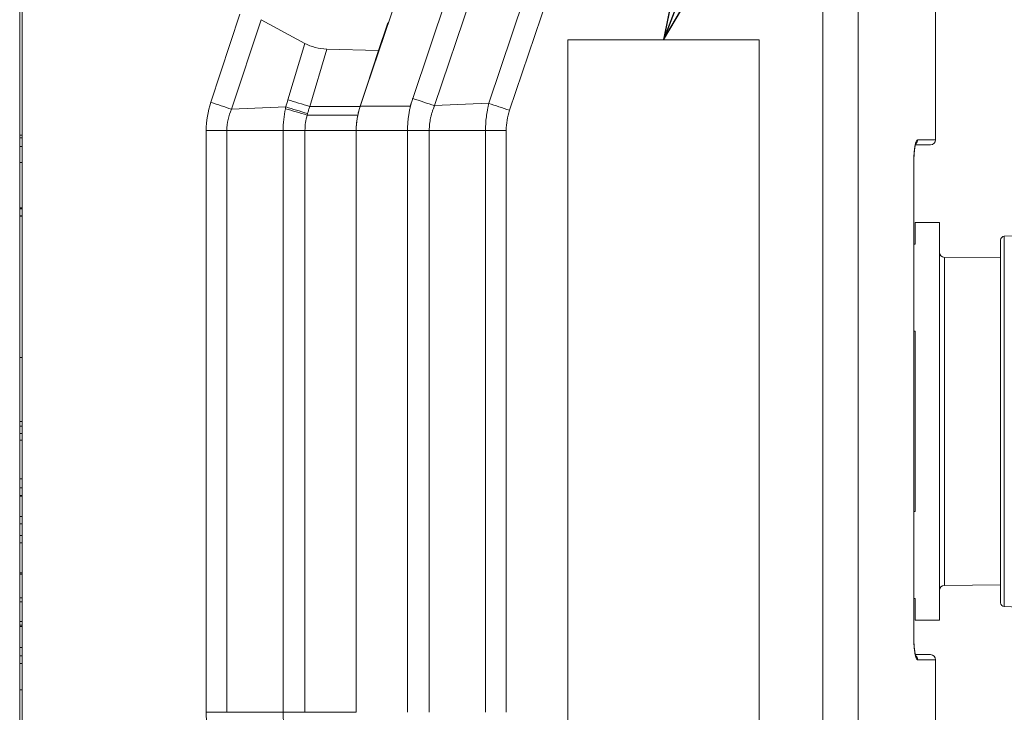
# Model space of a CAD drawing. Units: inches. Extents: x 0.1 to 10.9, y 0.1 to 8.4.
# Drawn here: x 3.2 to 4.1, y 4.4 to 5 of the extents above; entities that cross this region are included whole.
import ezdxf

# ---------------------------------------------------------------- set-up
doc = ezdxf.new("R2010")
doc.units = ezdxf.units.IN
doc.header["$MEASUREMENT"] = 0
for name, color, linetype, lineweight in [('Symbol (ANSI)', 7, 'Continuous', 5), ('Visible (ANSI)', 7, 'Continuous', 5), ('Visible Narrow (ANSI)', 7, 'Continuous', 5)]:
    doc.layers.add(name, color=color, linetype=linetype, lineweight=lineweight)
doc.styles.add('Note Text (ANSI)', font='tahoma.ttf')
doc.dimstyles.new('Default (ANSI)$7', dxfattribs={"dimtxt": 0.045, "dimasz": 0.06, "dimexe": 0.0625, "dimexo": 0.001, "dimgap": 0.031, "dimtad": 0, "dimtih": 1, "dimtoh": 1, "dimrnd": 1e-08, "dimzin": 4, "dimdsep": 46, "dimtxsty": 'Note Text (ANSI)', "dimblk": 'Filled-1', "dimcen": 0.09, "dimdle": 0.394, "dimclrd": 256, "dimclre": 256, "dimclrt": 256, "dimadec": 0, "dimazin": 1, "dimtfac": 2.666667, "dimtofl": 0, "dimtmove": 0, "dimatfit": 3, "dimldrblk": 'Filled-1', "dimfxl": 1, "dimtolj": 1, "dimtzin": 4, "dimlwd": -1, "dimlwe": -1, "dimarcsym": 0})

# ---------------------------------------------------------------- blocks, each defined once
blk = doc.blocks.new('Filled-1')
at = {"color": 0}
for p, q in [((0, 0), (-1, 0.167)), ((-1, 0.167), (-1, -0.167)), ((-1, 0), (0, 0)), ((-1, -0.167), (0, 0))]:
    blk.add_line(p, q, dxfattribs=at)
at = {"color": 0, "flags": 128}
blk.add_lwpolyline([(-1, -0.167), (0, 0), (-1, 0.167), (-1, -0.167)], dxfattribs=at)
at = {"color": 0}
blk.add_solid([(-1, -0.167), (0, 0), (-1, 0.167), (-1, -0.167)], dxfattribs=at)

msp = doc.modelspace()

# ---------------------------------------------------------------- linework, layer by layer
at = {"layer": 'Visible (ANSI)'}
for p, q in [((3.61565, 5.21175), (3.51094, 4.90081)), ((3.2211, 5.1306), (3.2211, 4.12994)), ((4.00425, 4.87199), (4.00425, 5.08396)), ((3.21891, 5.04756), (3.21891, 4.87576)), ((3.46334, 4.9547), (3.42586, 4.97501)), ((3.53418, 4.97151), (3.52666, 4.94861)), ((3.53418, 4.97151), (3.53513, 4.97265)), ((3.68883, 4.95767), (3.68883, 4.30142)), ((3.68883, 4.95767), (3.6889, 4.95767)), ((3.85294, 4.95767), (3.6889, 4.95767)), ((3.6889, 4.95767), (3.6889, 4.30142)), ((3.85294, 4.30142), (3.85294, 4.95767)), ((3.52666, 4.94861), (3.48225, 4.94983)), ((3.52666, 4.94861), (3.51079, 4.9005)), ((3.51094, 4.90081), (3.51082, 4.90047)), ((3.21891, 4.87576), (3.2211, 4.87576)), ((3.21891, 4.87576), (3.21891, 4.87351)), ((3.21891, 4.87351), (3.2211, 4.87351)), ((3.50747, 4.87993), (3.50747, 4.38061)), ((3.21891, 4.86617), (3.2211, 4.86617)), ((3.21891, 4.86617), (3.21891, 4.85256)), ((3.98697, 4.86761), (3.99988, 4.86761)), ((3.21891, 4.85256), (3.2211, 4.85256)), ((3.98567, 4.44433), (3.98567, 4.8534)), ((3.21891, 4.81367), (3.2211, 4.81367)), ((3.21891, 4.81281), (3.21891, 4.80677)), ((3.21891, 4.81281), (3.2211, 4.81281)), ((3.21891, 4.80677), (3.2211, 4.80677)), ((3.21891, 4.80633), (3.21891, 4.68496)), ((3.21891, 4.80633), (3.2211, 4.80633)), ((3.98675, 4.7823), (3.98675, 4.8009)), ((4.00753, 4.8009), (3.98675, 4.8009)), ((4.00753, 4.8009), (4.00753, 4.45965)), ((4.06319, 4.78919), (4.14674, 4.79211)), ((3.98675, 4.7823), (3.98567, 4.7823)), ((4.06002, 4.47463), (4.06002, 4.78591)), ((4.06002, 4.77061), (4.01187, 4.77103)), ((3.98567, 4.70773), (3.98675, 4.70773)), ((3.98675, 4.55281), (3.98675, 4.70773)), ((3.2211, 4.68496), (3.21891, 4.68496)), ((3.2211, 4.63027), (3.21891, 4.63027)), ((3.21891, 4.6262), (3.2211, 4.6262)), ((3.21891, 4.6262), (3.21891, 4.61975)), ((3.21891, 4.6262), (3.2211, 4.6262)), ((3.21891, 4.6262), (3.2211, 4.6262)), ((3.21891, 4.61975), (3.21891, 4.61423)), ((3.21891, 4.61975), (3.2211, 4.61975)), ((3.21891, 4.61423), (3.2211, 4.61423)), ((3.21891, 4.5811), (3.21891, 4.57319)), ((3.21891, 4.5811), (3.2211, 4.5811)), ((3.21891, 4.57319), (3.2211, 4.57319)), ((3.21891, 4.57318), (3.2211, 4.57318)), ((3.21891, 4.57318), (3.21891, 4.56674)), ((3.21891, 4.56674), (3.2211, 4.56674)), ((3.21891, 4.56674), (3.2211, 4.56674)), ((3.21891, 4.56674), (3.2211, 4.56674)), ((3.98675, 4.55281), (3.98567, 4.55281)), ((3.21891, 4.54873), (3.2211, 4.54873)), ((3.21891, 4.54873), (3.21891, 4.54228)), ((3.21891, 4.54873), (3.2211, 4.54873)), ((3.21891, 4.54873), (3.2211, 4.54873)), ((3.21891, 4.54228), (3.21891, 4.53248)), ((3.21891, 4.54228), (3.2211, 4.54228)), ((3.21891, 4.53248), (3.2211, 4.53248)), ((3.21891, 4.53248), (3.21891, 4.52603)), ((3.21891, 4.52603), (3.21891, 4.50034)), ((3.21891, 4.52603), (3.2211, 4.52603)), ((3.21891, 4.50034), (3.2211, 4.50034)), ((3.21891, 4.50034), (3.21891, 4.49914)), ((3.21891, 4.49914), (3.2211, 4.49914)), ((3.21891, 4.49914), (3.21891, 4.4788)), ((4.06002, 4.48993), (4.01187, 4.48951)), ((3.21891, 4.4788), (3.2211, 4.4788)), ((3.21891, 4.47879), (3.21891, 4.4788)), ((3.21891, 4.47879), (3.21891, 4.47554)), ((3.21891, 4.47879), (3.2211, 4.47879)), ((3.21891, 4.47554), (3.2211, 4.47554)), ((3.98567, 4.47824), (3.98675, 4.47824)), ((3.98675, 4.45965), (3.98675, 4.47824)), ((4.06319, 4.47135), (4.14674, 4.46843)), ((3.21891, 4.45539), (3.21891, 4.45844)), ((4.00753, 4.45965), (3.98675, 4.45965)), ((3.21891, 4.45539), (3.21891, 4.4544)), ((3.21891, 4.45539), (3.2211, 4.45539)), ((3.21891, 4.4544), (3.21891, 4.43611)), ((3.21891, 4.4544), (3.2211, 4.4544)), ((3.21891, 4.43611), (3.2211, 4.43611)), ((3.21891, 4.43611), (3.21891, 4.42902)), ((3.21891, 4.42902), (3.2211, 4.42902)), ((3.21891, 4.42902), (3.21891, 4.42257)), ((3.99988, 4.43011), (3.98697, 4.43011)), ((4.00425, 4.16521), (4.00425, 4.42574)), ((3.21891, 4.42257), (3.2211, 4.42257)), ((3.21891, 4.42257), (3.21891, 4.3998)), ((3.21891, 4.3998), (3.21891, 4.21829)), ((3.21891, 4.3998), (3.2211, 4.3998))]:
    msp.add_line(p, q, dxfattribs=at)
for centre, radius, start, end in [((3.99988, 4.87199), 0.00438, 270, 0), ((4.06331, 4.78591), 0.00328, 92, 180), ((4.01191, 4.77541), 0.00438, 180, 269.5), ((4.01191, 4.48513), 0.00438, 90.5, 180), ((4.06331, 4.47463), 0.00328, 180, 268), ((3.99988, 4.42574), 0.00438, 0, 90)]:
    msp.add_arc(centre, radius, start, end, dxfattribs=at)
for centre, major_axis, ratio, start_param, end_param in [((3.50189, 5.01538), (-0.04314, -0.05775), 0.720018, 0.104821, 0.46977), ((3.55788, 4.8821), (0.00818, 0.05687), 0.874613, 1.501458, 1.733855)]:
    msp.add_ellipse(centre, major_axis=major_axis, ratio=ratio, start_param=start_param, end_param=end_param, dxfattribs=at)
for points, knots in [([(3.51082, 4.90047), (3.50971, 4.89716), (3.50888, 4.89377), (3.50776, 4.88689), (3.50747, 4.88341), (3.50747, 4.87993)], [-0.242604, -0.242604, -0.242604, -0.242604, -0.1212058, -0.1212058, 0, 0, 0, 0]), ([(3.51078, 4.90047), (3.51038, 4.89928), (3.51003, 4.89808), (3.50938, 4.89566), (3.50908, 4.89442), (3.50883, 4.89318)], [0, 0, 0, 0, 0.04348699, 0.04348699, 0.08757947, 0.08757947, 0.08757947, 0.08757947]), ([(3.21891, 4.87351), (3.21891, 4.8723), (3.21891, 4.87046), (3.21891, 4.86776), (3.21891, 4.86674), (3.21891, 4.86621), (3.21891, 4.86617)], [0.4510637, 0.4510637, 0.4510637, 0.4510637, 0.5184413, 0.5352857, 0.5521301, 0.5533955, 0.5533955, 0.5533955, 0.5533955]), ([(3.98744, 4.86904), (3.98744, 4.86904), (3.98744, 4.86904), (3.98742, 4.869), (3.98737, 4.86889), (3.98721, 4.86847), (3.9871, 4.86811), (3.98683, 4.86706), (3.98667, 4.86629), (3.98634, 4.86435), (3.98618, 4.86311), (3.9859, 4.86028), (3.98579, 4.85863), (3.98569, 4.85578), (3.98567, 4.85459), (3.98567, 4.8534)], [0.0781657, 0.0781657, 0.0781657, 0.0781657, 0.0824715, 0.0824715, 0.1059268, 0.1059268, 0.1383281, 0.1383281, 0.182862, 0.182862, 0.2368385, 0.2368385, 0.2968797, 0.2968797, 0.338331, 0.338331, 0.338331, 0.338331]), ([(3.98697, 4.86761), (3.98697, 4.86761), (3.98697, 4.86761), (3.98682, 4.86701), (3.98666, 4.86625), (3.98633, 4.8643), (3.98617, 4.86302), (3.98589, 4.86015), (3.98579, 4.85852), (3.98569, 4.85571), (3.98567, 4.85455), (3.98567, 4.8534)], [0.1396836, 0.1396836, 0.1396836, 0.1396836, 0.1396888, 0.1396888, 0.1832375, 0.1832375, 0.2385418, 0.2385418, 0.2980747, 0.2980747, 0.3383397, 0.3383397, 0.3383397, 0.3383397]), ([(3.98744, 4.86904), (3.98744, 4.86904), (3.98744, 4.86904), (3.98742, 4.869), (3.98736, 4.86888), (3.98729, 4.86867), (3.98727, 4.86863), (3.98726, 4.86859)], [0.0777086, 0.0777086, 0.0777086, 0.0777086, 0.08234958, 0.08234958, 0.10606171, 0.10606171, 0.1108675, 0.1108675, 0.1108675, 0.1108675]), ([(3.21891, 4.85256), (3.21891, 4.85256), (3.21891, 4.85254), (3.21891, 4.85226), (3.21891, 4.85126), (3.21891, 4.84971), (3.21891, 4.84768), (3.21891, 4.84567), (3.21891, 4.84357), (3.21891, 4.84175), (3.21891, 4.8397), (3.21891, 4.83738), (3.21891, 4.835), (3.21891, 4.83184), (3.21891, 4.82789), (3.21891, 4.82157), (3.21891, 4.81683), (3.21891, 4.81367)], [0.4413029, 0.4413029, 0.4413029, 0.4413029, 0.4435259, 0.4578325, 0.4721391, 0.4864456, 0.5007522, 0.5150588, 0.5222121, 0.5293654, 0.5365187, 0.543672, 0.5508253, 0.5579786, 0.5722851, 0.5865917, 0.6152049, 0.6152049, 0.6152049, 0.6152049]), ([(3.21891, 4.81367), (3.21891, 4.81348), (3.21891, 4.81304), (3.21891, 4.81283), (3.21891, 4.81281), (3.21891, 4.81281)], [0.16672737, 0.16672737, 0.16672737, 0.16672737, 0.17667966, 0.19402173, 0.19676054, 0.19676054, 0.19676054, 0.19676054]), ([(3.21891, 4.80677), (3.21891, 4.80661), (3.21891, 4.80639), (3.21891, 4.80633), (3.21891, 4.80633)], [0.60234062, 0.60234062, 0.60234062, 0.60234062, 0.61768941, 0.63085444, 0.63085444, 0.63085444, 0.63085444]), ([(3.21891, 4.68496), (3.21891, 4.68496), (3.21891, 4.68496), (3.21891, 4.68496), (3.21891, 4.68496)], [0.3938668, 0.3938668, 0.3938668, 0.3938668, 0.40139251, 0.40742819, 0.40742819, 0.40742819, 0.40742819]), ([(3.21891, 4.68496), (3.21891, 4.68496), (3.21891, 4.68496), (3.21891, 4.68495), (3.21891, 4.68479), (3.21891, 4.68445), (3.21891, 4.68395), (3.21891, 4.68331), (3.21891, 4.68225), (3.21891, 4.68058), (3.21891, 4.67853), (3.21891, 4.67623), (3.21891, 4.67364), (3.21891, 4.67077), (3.21891, 4.66764), (3.21891, 4.6643), (3.21891, 4.66133), (3.21891, 4.65884), (3.21891, 4.65627), (3.21891, 4.65325), (3.21891, 4.64988), (3.21891, 4.64677), (3.21891, 4.64301), (3.21891, 4.6399), (3.21891, 4.63741), (3.21891, 4.6358), (3.21891, 4.63444), (3.21891, 4.63297), (3.21891, 4.63155), (3.21891, 4.63051), (3.21891, 4.63027), (3.21891, 4.63027)], [0.41754, 0.41754, 0.41754, 0.41754, 0.4213461, 0.4313229, 0.4412997, 0.4612533, 0.4712301, 0.4812068, 0.5011604, 0.521114, 0.5410676, 0.5610212, 0.5809748, 0.6009283, 0.6208819, 0.6408355, 0.6607891, 0.6707659, 0.6807427, 0.7006963, 0.7206498, 0.7406034, 0.760557, 0.8004642, 0.8204178, 0.8403713, 0.8603249, 0.8802785, 0.9201857, 0.9600928, 1, 1, 1, 1]), ([(3.21891, 4.63027), (3.21891, 4.62979), (3.21891, 4.62885), (3.21891, 4.62773), (3.21891, 4.62695), (3.21891, 4.62643), (3.21891, 4.62623), (3.21891, 4.6262), (3.21891, 4.6262)], [0.86928836, 0.86928836, 0.86928836, 0.86928836, 0.87886918, 0.88988107, 0.90089296, 0.91190486, 0.92291675, 0.9269381, 0.9269381, 0.9269381, 0.9269381]), ([(3.21891, 4.6262), (3.21891, 4.6262), (3.21891, 4.6262), (3.21891, 4.6262), (3.21891, 4.6262)], [0.96425894, 0.96425894, 0.96425894, 0.96425894, 0.97797621, 0.98531748, 0.98531748, 0.98531748, 0.98531748]), ([(3.21891, 4.61423), (3.21891, 4.61384), (3.21891, 4.61274), (3.21891, 4.61028), (3.21891, 4.6079), (3.21891, 4.60523), (3.21891, 4.60225), (3.21891, 4.5995), (3.21891, 4.59717), (3.21891, 4.59497), (3.21891, 4.5924), (3.21891, 4.58963), (3.21891, 4.58717), (3.21891, 4.58499), (3.21891, 4.58329), (3.21891, 4.58206), (3.21891, 4.58143), (3.21891, 4.58116), (3.21891, 4.5811), (3.21891, 4.5811), (3.21891, 4.5811)], [0.0758283, 0.0758283, 0.0758283, 0.0758283, 0.1106585, 0.1280735, 0.1454886, 0.1629037, 0.1803188, 0.1977338, 0.2064414, 0.2151489, 0.232564, 0.2499791, 0.2673941, 0.2848092, 0.3022243, 0.3196394, 0.3370544, 0.345762, 0.3544695, 0.3560436, 0.3560436, 0.3560436, 0.3560436]), ([(3.21891, 4.56674), (3.21891, 4.56674), (3.21891, 4.56673), (3.21891, 4.56671), (3.21891, 4.56652), (3.21891, 4.56624), (3.21891, 4.56599)], [0.78741651, 0.78741651, 0.78741651, 0.78741651, 0.78742011, 0.79783508, 0.80825005, 0.82907999, 0.82907999, 0.82907999, 0.82907999]), ([(3.21891, 4.56599), (3.21891, 4.56575), (3.21891, 4.56511), (3.21891, 4.56388), (3.21891, 4.56265), (3.21891, 4.56133), (3.21891, 4.55988), (3.21891, 4.55827), (3.21891, 4.55673), (3.21891, 4.55492), (3.21891, 4.55327), (3.21891, 4.55204), (3.21891, 4.55089), (3.21891, 4.54978), (3.21891, 4.5491), (3.21891, 4.5488), (3.21891, 4.54874), (3.21891, 4.54873), (3.21891, 4.54873)], [0.82908, 0.82908, 0.82908, 0.82908, 0.8397625, 0.850445, 0.8557862, 0.8611275, 0.87181, 0.8771512, 0.8824925, 0.893175, 0.9038575, 0.9091987, 0.91454, 0.9252225, 0.935905, 0.9412462, 0.9465875, 0.9472033, 0.9472033, 0.9472033, 0.9472033]), ([(3.21891, 4.47554), (3.21891, 4.47554), (3.21891, 4.47547), (3.21891, 4.47504), (3.21891, 4.47412), (3.21891, 4.47272), (3.21891, 4.47041), (3.21891, 4.46801), (3.21891, 4.46566), (3.21891, 4.46402), (3.21891, 4.46215), (3.21891, 4.46015), (3.21891, 4.45898), (3.21891, 4.45844)], [0.8545437, 0.8545437, 0.8545437, 0.8545437, 0.863034, 0.8767306, 0.8904272, 0.9041238, 0.9178204, 0.9452136, 0.9520619, 0.9589102, 0.9726068, 0.9863034, 1, 1, 1, 1]), ([(3.98567, 4.44433), (3.98567, 4.44344), (3.98568, 4.44254), (3.98575, 4.43987), (3.98585, 4.43811), (3.98614, 4.43496), (3.98632, 4.4335), (3.98672, 4.43112), (3.98695, 4.43013), (3.98723, 4.4292), (3.98731, 4.42898), (3.98741, 4.42875), (3.98744, 4.42869), (3.98744, 4.42869)], [0, 0, 0, 0, 0.0312465, 0.0312465, 0.0940962, 0.0940962, 0.1557203, 0.1557203, 0.2153405, 0.2153405, 0.2411352, 0.2411352, 0.2604013, 0.2604013, 0.2604013, 0.2604013])]:
    msp.add_open_spline(points, degree=3, knots=knots, dxfattribs=at)
for points in [[(3.21891, 4.68496), (3.21891, 4.68496), (3.21891, 4.68496), (3.21891, 4.68496)], [(3.21891, 4.54873), (3.21891, 4.54873), (3.21891, 4.54873), (3.21891, 4.54873)]]:
    msp.add_open_spline(points, degree=3, dxfattribs=at)
at = {"layer": 'Visible Narrow (ANSI)'}
for p, q in [((3.55591, 4.90738), (3.65853, 5.2121)), ((3.62114, 4.90322), (3.72598, 5.21451)), ((3.90754, 4.04376), (3.90754, 5.21678)), ((3.67723, 5.20578), (3.57467, 4.90125)), ((3.74373, 5.20851), (3.6389, 4.89724)), ((3.93787, 5.17806), (3.93787, 4.08248)), ((3.38276, 4.90408), (3.40777, 4.97986)), ((3.42586, 4.97501), (3.40051, 4.8982)), ((3.44888, 4.9062), (3.46334, 4.9547)), ((3.48225, 4.94983), (3.46758, 4.90064)), ((3.55369, 4.90081), (3.55591, 4.90738)), ((3.44705, 4.90014), (3.40051, 4.8982)), ((3.46758, 4.90064), (3.46753, 4.90047)), ((3.46753, 4.90047), (3.51079, 4.90047)), ((3.51089, 4.90069), (3.51085, 4.90069)), ((3.51094, 4.90081), (3.55369, 4.90081)), ((3.57466, 4.90125), (3.57466, 4.90124)), ((3.57467, 4.90125), (3.62114, 4.90322)), ((3.62116, 4.90321), (3.62114, 4.90322)), ((3.62115, 4.90321), (3.62116, 4.90321)), ((3.50883, 4.89319), (3.4655, 4.89319)), ((3.37885, 4.38061), (3.37885, 4.87993)), ((3.3966, 4.87993), (3.37885, 4.87993)), ((3.44482, 4.87993), (3.3966, 4.87993)), ((3.3966, 4.87993), (3.3966, 4.38061)), ((3.44482, 4.38061), (3.44482, 4.87993)), ((3.44482, 4.87993), (3.46352, 4.87993)), ((3.50747, 4.87993), (3.46352, 4.87993)), ((3.46352, 4.87993), (3.46352, 4.38061)), ((3.50747, 4.87993), (3.55142, 4.87993)), ((3.55142, 4.38061), (3.55142, 4.87993)), ((3.55142, 4.87993), (3.57013, 4.87993)), ((3.57013, 4.87993), (3.61835, 4.87993)), ((3.57013, 4.87993), (3.57013, 4.38061)), ((3.61835, 4.38061), (3.61835, 4.87993)), ((3.61835, 4.87993), (3.6361, 4.87993)), ((3.6361, 4.87993), (3.6361, 4.38061)), ((3.98885, 4.87199), (4.00425, 4.87199)), ((3.98559, 4.44433), (3.98559, 4.8534)), ((3.98559, 4.8534), (3.98567, 4.8534)), ((4.06319, 4.78919), (4.06319, 4.47135)), ((4.01187, 4.77103), (4.01187, 4.48951)), ((3.21891, 4.56599), (3.2211, 4.56599)), ((3.21891, 4.45844), (3.2211, 4.45844)), ((3.98559, 4.44433), (3.98567, 4.44433)), ((4.00425, 4.42574), (3.98885, 4.42574)), ((3.3966, 4.38061), (3.37885, 4.38061)), ((3.44482, 4.38061), (3.3966, 4.38061)), ((3.44482, 4.38061), (3.46352, 4.38061)), ((3.50747, 4.38061), (3.46352, 4.38061))]:
    msp.add_line(p, q, dxfattribs=at)
for centre, major_axis, ratio, start_param, end_param in [((2.30408, 5.24511), (0.38339, 1.22008), 0.933526, 4.722976, 4.727927), ((3.46758, 4.90032), (-0.05241, 0.01563), 0.005581, 4.71407, 5.079018), ((3.44578, 4.88538), (-0.03231, -0.06453), 0.908432, 4.87236, 5.216174), ((3.38181, 4.90408), (-0.05193, 0.01714), 0.005469, 4.345758, 4.695815), ((3.5547, 4.92438), (0.09473, 0.08609), 0.6429, 2.418468, 2.433818), ((3.46544, 4.89316), (-0.05256, 0.01512), 0.0004, 4.713386, 5.076256), ((3.46576, 4.89426), (-0.05233, 0.01588), 0.003811, 4.713545, 5.07904), ((3.63986, 4.89726), (0.05185, -0.01739), 0.00591, 4.345348, 4.695841), ((3.69419, 4.87655), (0.04766, -0.03534), 0.939755, 3.438565, 3.75029), ((3.49916, 4.88046), (0.00216, 0.04018), 0.885254, 1.296448, 1.631401), ((3.49002, 4.88154), (-0.0024, -0.03692), 0.711438, 4.400851, 4.43749), ((3.46551, 4.89339), (0.000294, 0.000009), 0.707644, 4.286406, 4.669122), ((3.98454, 4.87199), (0, -0.00438), 0.986483, 0.682093, 1.570796), ((3.98454, 4.42574), (0, -0.00438), 0.986483, 1.570796, 2.459654), ((3.44626, 4.37521), (0.03322, -0.06439), 0.911042, 4.197048, 4.539626)]:
    msp.add_ellipse(centre, major_axis=major_axis, ratio=ratio, start_param=start_param, end_param=end_param, dxfattribs=at)
for points, knots in [([(3.55399, 4.90081), (3.554, 4.90087), (3.55402, 4.90093), (3.55403, 4.90099), (3.55416, 4.90148), (3.55429, 4.90198), (3.55442, 4.90247), (3.55444, 4.90254), (3.55446, 4.90261), (3.55448, 4.90268), (3.55463, 4.90324), (3.55479, 4.9038), (3.55496, 4.90435), (3.55504, 4.90463), (3.55512, 4.90491), (3.55521, 4.90519), (3.55529, 4.90547), (3.55538, 4.90575), (3.55547, 4.90602), (3.55555, 4.9063), (3.55564, 4.90658), (3.55573, 4.90686), (3.55579, 4.90703), (3.55585, 4.90721), (3.55591, 4.90738)], [0, 0, 0, 0, 0.0261962, 0.0261962, 0.0261962, 0.25, 0.25, 0.25, 0.2812759, 0.2812759, 0.2812759, 0.5361092, 0.5361092, 0.5361092, 0.6636224, 0.6636224, 0.6636224, 0.7911644, 0.7911644, 0.7911644, 0.9187087, 0.9187087, 0.9187087, 1, 1, 1, 1]), ([(3.55591, 4.90738), (3.5591, 4.90634), (3.5623, 4.9053), (3.56544, 4.90427), (3.56859, 4.90324), (3.57168, 4.90223), (3.57466, 4.90125)], [0, 0, 0, 0, 0.5, 0.5, 0.5, 1, 1, 1, 1]), ([(3.46753, 4.90047), (3.46738, 4.89997), (3.46723, 4.89947), (3.46709, 4.89897), (3.46695, 4.89851), (3.46681, 4.89804), (3.46668, 4.89758), (3.46637, 4.89654), (3.46606, 4.89551), (3.46576, 4.89448)], [-0.00000006, -0.00000006, -0.00000006, -0.00000006, 0.0001813057, 0.0001813057, 0.0001813057, 0.0003494557, 0.0003494557, 0.0003494557, 0.0007252227, 0.0007252227, 0.0007252227, 0.0007252227]), ([(3.55142, 4.87993), (3.55142, 4.8823), (3.55152, 4.88466), (3.55172, 4.88701), (3.55181, 4.88816), (3.55193, 4.88931), (3.55207, 4.89045), (3.55207, 4.89048), (3.55208, 4.89051), (3.55208, 4.89054), (3.55223, 4.89171), (3.5524, 4.89288), (3.55259, 4.89405), (3.55279, 4.89521), (3.553, 4.89637), (3.55324, 4.89753), (3.55347, 4.89863), (3.55372, 4.89973), (3.55399, 4.90081)], [0, 0, 0, 0, 0.336025, 0.336025, 0.336025, 0.5, 0.5, 0.5, 0.504131, 0.504131, 0.504131, 0.672632, 0.672632, 0.672632, 0.841099, 0.841099, 0.841099, 1, 1, 1, 1]), ([(3.57465, 4.90125), (3.57458, 4.90105), (3.57451, 4.9009), (3.57444, 4.90073), (3.57435, 4.90053), (3.57426, 4.90031), (3.57417, 4.9001), (3.57408, 4.89988), (3.574, 4.89967), (3.57391, 4.89946), (3.57383, 4.89924), (3.57374, 4.89903), (3.57366, 4.89881), (3.5735, 4.89838), (3.57334, 4.89795), (3.57318, 4.89752), (3.57303, 4.89709), (3.57288, 4.89665), (3.57274, 4.89621), (3.57245, 4.89534), (3.57219, 4.89445), (3.57194, 4.89357), (3.57182, 4.89312), (3.57171, 4.89267), (3.5716, 4.89222), (3.57149, 4.89178), (3.57139, 4.89133), (3.57129, 4.89088), (3.5711, 4.88999), (3.57093, 4.88908), (3.57079, 4.88817), (3.57064, 4.88726), (3.57052, 4.88635), (3.57042, 4.88544), (3.57023, 4.88361), (3.57013, 4.88177), (3.57013, 4.87993)], [0, 0, 0, 0, 0.0249915, 0.0249915, 0.0249915, 0.0565189, 0.0565189, 0.0565189, 0.0880446, 0.0880446, 0.0880446, 0.119568, 0.119568, 0.119568, 0.1826038, 0.1826038, 0.1826038, 0.2456195, 0.2456195, 0.2456195, 0.3715622, 0.3715622, 0.3715622, 0.4347826, 0.4347826, 0.4347826, 0.4973711, 0.4973711, 0.4973711, 0.6231274, 0.6231274, 0.6231274, 0.7487833, 0.7487833, 0.7487833, 1, 1, 1, 1]), ([(3.61835, 4.87993), (3.61835, 4.88385), (3.61859, 4.88776), (3.6193, 4.8936), (3.61959, 4.89553), (3.62011, 4.89842), (3.6204, 4.89986), (3.62071, 4.9013), (3.62093, 4.90225), (3.62104, 4.90273), (3.62115, 4.90321)], [0, 0, 0, 0, 0.5, 0.5, 0.75, 0.75, 0.875, 0.9375, 0.9375, 1, 1, 1, 1]), ([(3.98559, 4.8534), (3.98559, 4.85402), (3.9856, 4.85463), (3.98561, 4.85524), (3.98562, 4.85585), (3.98564, 4.85645), (3.98566, 4.85704), (3.9857, 4.85824), (3.98577, 4.85943), (3.98586, 4.86056), (3.98594, 4.86169), (3.98605, 4.86276), (3.98617, 4.86377), (3.98629, 4.86478), (3.98644, 4.86573), (3.98659, 4.86658), (3.98667, 4.86702), (3.98675, 4.86743), (3.98683, 4.86781), (3.98692, 4.86819), (3.987, 4.86855), (3.98709, 4.86888), (3.98713, 4.86905), (3.98718, 4.86922), (3.98723, 4.86937), (3.98736, 4.86984), (3.9875, 4.87024), (3.98765, 4.87058), (3.98803, 4.8715), (3.98845, 4.87199), (3.98885, 4.87199)], [0, 0, 0, 0, 0.0625, 0.0625, 0.0625, 0.124765, 0.124765, 0.124765, 0.249566, 0.249566, 0.249566, 0.374436, 0.374436, 0.374436, 0.499391, 0.499391, 0.499391, 0.5625, 0.5625, 0.5625, 0.62432, 0.62432, 0.62432, 0.65625, 0.65625, 0.65625, 0.74957, 0.74957, 0.74957, 1, 1, 1, 1]), ([(3.98885, 4.42574), (3.98875, 4.42574), (3.98865, 4.42577), (3.98855, 4.42583), (3.98845, 4.42589), (3.98835, 4.42597), (3.98825, 4.42609), (3.98805, 4.42632), (3.98785, 4.42667), (3.98765, 4.42713), (3.98746, 4.42759), (3.98727, 4.42816), (3.9871, 4.42882), (3.98692, 4.42949), (3.98675, 4.43027), (3.98659, 4.43112), (3.98652, 4.43155), (3.98644, 4.43199), (3.98637, 4.43246), (3.9863, 4.43293), (3.98624, 4.43341), (3.98618, 4.43392), (3.98614, 4.43417), (3.98611, 4.43443), (3.98609, 4.43469), (3.98606, 4.43496), (3.98603, 4.43523), (3.986, 4.43551), (3.98595, 4.43604), (3.9859, 4.43659), (3.98586, 4.43715), (3.98577, 4.43827), (3.98571, 4.43945), (3.98566, 4.44066), (3.98562, 4.44186), (3.98559, 4.4431), (3.98559, 4.44433)], [0, 0, 0, 0, 0.0625, 0.0625, 0.0625, 0.125, 0.125, 0.125, 0.25, 0.25, 0.25, 0.375, 0.375, 0.375, 0.5, 0.5, 0.5, 0.5625, 0.5625, 0.5625, 0.625, 0.625, 0.625, 0.65625, 0.65625, 0.65625, 0.688103, 0.688103, 0.688103, 0.75, 0.75, 0.75, 0.875276, 0.875276, 0.875276, 1, 1, 1, 1])]:
    msp.add_open_spline(points, degree=3, knots=knots, dxfattribs=at)
for points in [[(3.40051, 4.8982), (3.39796, 4.89249), (3.3966, 4.8862), (3.3966, 4.87993)], [(3.44482, 4.87993), (3.44482, 4.88619), (3.44548, 4.89244), (3.44674, 4.89856)], [(3.57467, 4.90125), (3.57467, 4.90125), (3.57466, 4.90125), (3.57466, 4.90125)], [(3.44674, 4.36197), (3.44548, 4.3681), (3.44482, 4.37435), (3.44482, 4.38061)]]:
    msp.add_open_spline(points, degree=3, dxfattribs=at)

# ---------------------------------------------------------------- leaders
at = {"layer": 'Symbol (ANSI)', "annotation_type": 0, "has_hookline": 1, "hookline_direction": 0, "text_width": 0.55049}
msp.add_leader([(3.77085, 4.95767), (3.9853, 5.51341), (4.0453, 5.51341)], dimstyle='Default (ANSI)$7', override={"dimtad": 0}, dxfattribs=at)

doc.saveas('drawing.dxf')
